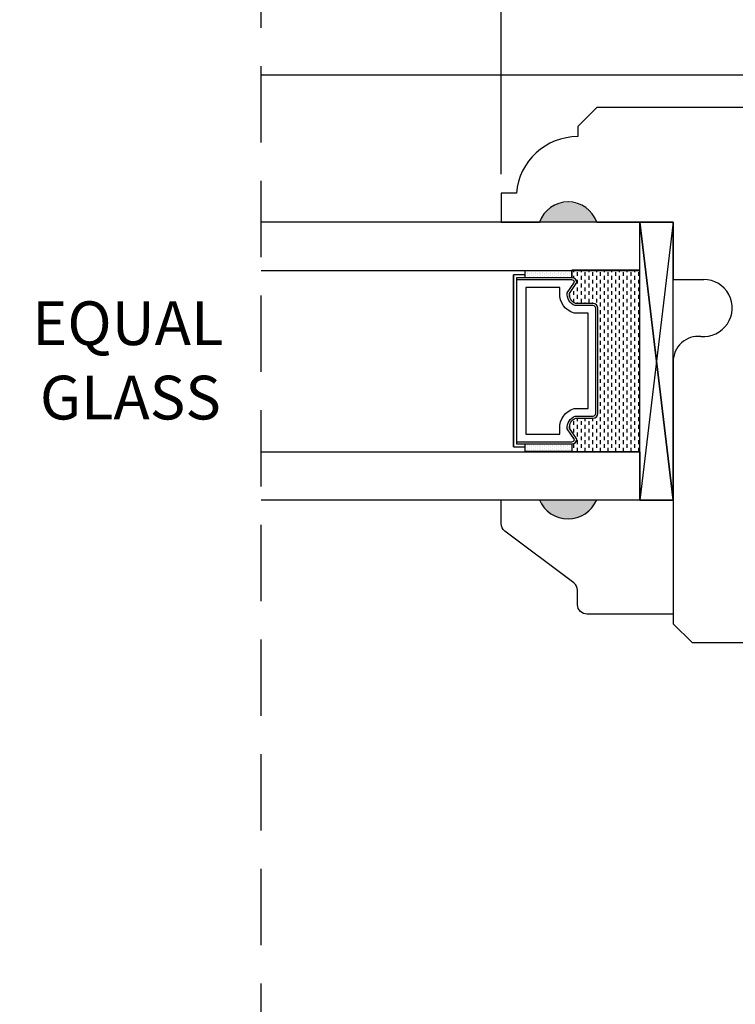
# Model space of a CAD drawing. Units: millimetres. Extents: x 0 to 61.8, y 0 to 28.5.
# Drawn here: x 33.4 to 35.7, y 12.5 to 15.8 of the extents above; entities that cross this region are included whole.
import ezdxf
from ezdxf.enums import TextEntityAlignment as Align

# ---------------------------------------------------------------- set-up
doc = ezdxf.new("R2010")
doc.units = ezdxf.units.MM
doc.linetypes.add('HIDDEN', pattern=[0.375, 0.25, -0.125])
doc.layers.get('Defpoints').update_dxf_attribs({"lineweight": 18})
doc.layers.add('0 @ 1', color=7, linetype='Continuous')
doc.styles.add('Annotative', font='arial.ttf')
doc.styles.get("Standard").update_dxf_attribs({"font": 'arial.ttf'})
doc.dimstyles.new('0000021A90BDCD68', dxfattribs={"dimtxt": 0.2, "dimasz": 0.09, "dimexe": 0.062, "dimexo": 0.0625, "dimgap": 0.025, "dimtad": 0, "dimtih": 1, "dimtoh": 1, "dimdec": 4, "dimzin": 0, "dimdsep": 46, "dimlunit": 5, "dimtxsty": 'Standard', "dimblk": 'OBLIQUE', "dimcen": 0, "dimclrd": 256, "dimclre": 256, "dimclrt": 256, "dimadec": 0, "dimazin": 0, "dimtfac": 1, "dimtdec": 4, "dimtofl": 0, "dimtmove": 0, "dimatfit": 3, "dimldrblk": 'ARCHTICK', "dimfxl": 0, "dimfrac": 1, "dimtolj": 1, "dimtzin": 0, "dimlwd": -1, "dimlwe": -1, "dimarcsym": 0})

# ---------------------------------------------------------------- blocks, each defined once
blk = doc.blocks.new('_OBLIQUE')
at = {"color": 0, "linetype": 'ByBlock'}
blk.add_line((-0.5, -0.5), (0.5, 0.5), dxfattribs=at)
blk = doc.blocks.new('*D130')
at = {"transparency": 16777216}
for p, q in [((34.94945841660497, 15.25028562762805), (34.94945841660497, 18.83519620328694)), ((42.24865037523114, 15.25052471239292), (42.24865037523114, 18.83519620328694)), ((34.94945841660497, 18.77319620328694), (38.21984793843738, 18.77319620328694)), ((42.24865037523114, 18.77319620328694), (38.97826085339872, 18.77319620328694))]:
    blk.add_line(p, q, dxfattribs=at)
at = {"layer": 'Defpoints', "color": 0, "transparency": 16777216}
for p in [(34.94945841660497, 18.77319620328694), (34.94945841660497, 15.18778562762805), (42.24865037523114, 15.18802471239292)]:
    blk.add_point(p, dxfattribs=at)
at = {"transparency": 16777216, "xscale": 0.09, "yscale": 0.09, "zscale": 0.09, "rotation": 180}
blk.add_blockref('_OBLIQUE', (34.94945841660497, 18.77319620328694), dxfattribs=at)
at = {"transparency": 16777216, "xscale": 0.09, "yscale": 0.09, "zscale": 0.09}
blk.add_blockref('_OBLIQUE', (42.24865037523114, 18.77319620328694), dxfattribs=at)
at = {"transparency": 16777216, "insert": (38.59905439591805, 18.77319620328694), "char_height": 0.2, "attachment_point": 5}
blk.add_mtext('\\A1;7{\\H1x;\\S5#16;}"', dxfattribs=at)
blk = doc.blocks.new('_ArchTick')
at = {"color": 0, "linetype": 'ByBlock', "const_width": 0.15}
blk.add_lwpolyline([(-0.5, -0.5), (0.5, 0.5)], dxfattribs=at)
blk = doc.blocks.new('*D131')
at = {"transparency": 16777216}
for p, q in [((32.57770362771049, 17.7343894179924), (32.57770362771049, 17.7338894179924)), ((34.94945841660497, 15.25028562762805), (34.94945841660497, 17.7338894179924)), ((32.57770362771049, 17.6718894179924), (33.05351963061612, 17.6718894179924)), ((34.94945841660497, 17.6718894179924), (34.47364241369934, 17.6718894179924))]:
    blk.add_line(p, q, dxfattribs=at)
at = {"layer": 'Defpoints', "color": 0, "transparency": 16777216}
for p in [(32.57770362771049, 17.6718894179924), (34.94945841660497, 17.6718894179924), (34.94945841660497, 15.18778562762805)]:
    blk.add_point(p, dxfattribs=at)
at = {"transparency": 16777216, "xscale": 0.09, "yscale": 0.09, "zscale": 0.09, "rotation": 180}
blk.add_blockref('_OBLIQUE', (32.57770362771049, 17.6718894179924), dxfattribs=at)
at = {"transparency": 16777216, "xscale": 0.09, "yscale": 0.09, "zscale": 0.09}
blk.add_blockref('_OBLIQUE', (34.94945841660497, 17.6718894179924), dxfattribs=at)
at = {"transparency": 16777216, "insert": (33.76358102215773, 17.6718894179924), "char_height": 0.2, "attachment_point": 5}
blk.add_mtext('\\A1;DAYLIGHT ^JOPENING', dxfattribs=at)

msp = doc.modelspace()

# ---------------------------------------------------------------- hatches: boundary and pattern name
h = msp.add_hatch(color=256)
h.dxf.hatch_style = 1
h.paths.add_polyline_path([(35.07395841660487, 15.09408354915854), (35.26145841660487, 15.09408354915854, 0.6666666666666311)])
h = msp.add_hatch(color=256)
h.dxf.hatch_style = 1
h.paths.add_polyline_path([(35.07412572383414, 14.18496041165895), (35.26162572383414, 14.18496041165895, -0.6666666666666311)])

# ---------------------------------------------------------------- linework, layer by layer
at = {"linetype": 'HIDDEN'}
msp.add_line((34.16432280457425, 10.47807636019636), (34.16451636977989, 15.96920874274387), dxfattribs=at)
at = {"color": 7, "linetype": 'Continuous'}
msp.add_line((41.61407981164817, 15.57366846032366), (34.16450241251552, 15.57326368597566), dxfattribs=at)
at = {"linetype": 'Continuous'}
for p, q in [((35.26223849370213, 15.4678245747466), (35.20023849370223, 15.4058245747467)), ((38.13673337935047, 15.46802568441801), (35.26223849370213, 15.4678245747466)), ((35.20023849370223, 15.4058245747467), (35.20023849370223, 15.37278562762936)), ((34.99906564237513, 15.18778562762805), (34.94945841660497, 15.18778562762805)), ((34.94945841660497, 15.18778562762805), (34.94945841660497, 15.0928245747466)), ((34.94945841660497, 15.0928245747466), (35.07445841660497, 15.0928245747466)), ((35.26195841660497, 15.0928245747466), (35.51162572383414, 15.0928245747466)), ((35.51162572383414, 15.0928245747466), (35.51162572383414, 14.9058245747467)), ((35.51162572383414, 14.9058245747467), (35.61145841660432, 14.9058245747467)), ((35.51145841660487, 14.63659603745987), (35.51145841660487, 13.7798245747465)), ((35.51145841660487, 13.7798245747465), (35.57345842776427, 13.7178245635871)), ((35.57345842776427, 13.7178245635871), (38.13673337934866, 13.71782921323415))]:
    msp.add_line(p, q, dxfattribs=at)
for p, q in [((35.51162572383414, 15.0928245747466), (35.40262572383376, 15.0928245747466)), ((35.02745841660538, 14.91096847042013), (35.02745841660538, 14.93634347041939)), ((35.02745841660538, 14.91096847042013), (35.02745841660538, 14.92071847041939)), ((35.02927137730032, 14.93294821595731), (35.02927137730032, 14.93294821595731)), ((35.02927137730032, 14.92669821595729), (35.02927137730032, 14.92669821595729)), ((35.02927137730032, 14.92044821595732), (35.02927137730032, 14.92044821595732)), ((35.02927137730032, 14.91419821595736), (35.02927137730032, 14.91419821595736)), ((35.03552137730034, 14.93607321595732), (35.03552137730034, 14.93607321595732)), ((35.03552137730034, 14.92982321595736), (35.03552137730034, 14.92982321595736)), ((35.03552137730034, 14.92357321595733), (35.03552137730034, 14.92357321595733)), ((35.03552137730034, 14.91732321595731), (35.03552137730034, 14.91732321595731)), ((35.03552137730034, 14.91107321595734), (35.03552137730034, 14.91107321595734)), ((35.04177137730034, 14.93294821595731), (35.04177137730034, 14.93294821595731)), ((35.04177137730034, 14.92669821595729), (35.04177137730034, 14.92669821595729)), ((35.04177137730034, 14.92044821595732), (35.04177137730034, 14.92044821595732)), ((35.04177137730034, 14.91419821595736), (35.04177137730034, 14.91419821595736)), ((35.04802137730033, 14.93607321595732), (35.04802137730033, 14.93607321595732)), ((35.04802137730033, 14.92982321595736), (35.04802137730033, 14.92982321595736)), ((35.04802137730033, 14.92357321595733), (35.04802137730033, 14.92357321595733)), ((35.04802137730033, 14.91732321595731), (35.04802137730033, 14.91732321595731)), ((35.04802137730033, 14.91107321595734), (35.04802137730033, 14.91107321595734)), ((35.05427137730035, 14.93294821595731), (35.05427137730035, 14.93294821595731)), ((35.05427137730035, 14.92669821595734), (35.05427137730035, 14.92669821595734)), ((35.05427137730035, 14.92044821595738), (35.05427137730035, 14.92044821595738)), ((35.05427137730035, 14.91419821595736), (35.05427137730035, 14.91419821595736)), ((35.06052137730032, 14.93607321595732), (35.06052137730032, 14.93607321595732)), ((35.06052137730032, 14.92982321595736), (35.06052137730032, 14.92982321595736)), ((35.06052137730032, 14.92357321595733), (35.06052137730032, 14.92357321595733)), ((35.06052137730032, 14.91732321595731), (35.06052137730032, 14.91732321595731)), ((35.06052137730032, 14.91107321595734), (35.06052137730032, 14.91107321595734)), ((35.06677137730034, 14.93294821595731), (35.06677137730034, 14.93294821595731)), ((35.06677137730034, 14.92669821595734), (35.06677137730034, 14.92669821595734)), ((35.06677137730034, 14.92044821595738), (35.06677137730034, 14.92044821595738)), ((35.06677137730034, 14.91419821595736), (35.06677137730034, 14.91419821595736)), ((35.07302137730034, 14.93607321595732), (35.07302137730034, 14.93607321595732)), ((35.07302137730034, 14.92982321595736), (35.07302137730034, 14.92982321595736)), ((35.07302137730034, 14.92357321595733), (35.07302137730034, 14.92357321595733)), ((35.07302137730034, 14.91732321595731), (35.07302137730034, 14.91732321595731)), ((35.07302137730034, 14.91107321595734), (35.07302137730034, 14.91107321595734)), ((35.07927137730033, 14.93294821595731), (35.07927137730033, 14.93294821595731)), ((35.07927137730033, 14.92669821595729), (35.07927137730033, 14.92669821595729)), ((35.07927137730033, 14.92044821595732), (35.07927137730033, 14.92044821595732)), ((35.07927137730033, 14.91419821595736), (35.07927137730033, 14.91419821595736)), ((35.08552137730035, 14.93607321595732), (35.08552137730035, 14.93607321595732)), ((35.08552137730035, 14.92982321595736), (35.08552137730035, 14.92982321595736)), ((35.08552137730035, 14.92357321595733), (35.08552137730035, 14.92357321595733)), ((35.08552137730035, 14.91732321595731), (35.08552137730035, 14.91732321595731)), ((35.08552137730035, 14.91107321595734), (35.08552137730035, 14.91107321595734)), ((35.09177137730032, 14.93294821595731), (35.09177137730032, 14.93294821595731)), ((35.09177137730032, 14.92669821595729), (35.09177137730032, 14.92669821595729)), ((35.09177137730032, 14.92044821595732), (35.09177137730032, 14.92044821595732)), ((35.09177137730032, 14.91419821595736), (35.09177137730032, 14.91419821595736)), ((35.09802137730034, 14.93607321595732), (35.09802137730034, 14.93607321595732)), ((35.09802137730034, 14.92982321595736), (35.09802137730034, 14.92982321595736)), ((35.09802137730034, 14.92357321595733), (35.09802137730034, 14.92357321595733)), ((35.09802137730034, 14.91732321595731), (35.09802137730034, 14.91732321595731)), ((35.09802137730034, 14.91107321595734), (35.09802137730034, 14.91107321595734)), ((35.10427137730034, 14.93294821595731), (35.10427137730034, 14.93294821595731)), ((35.10427137730034, 14.92669821595729), (35.10427137730034, 14.92669821595729)), ((35.10427137730034, 14.92044821595732), (35.10427137730034, 14.92044821595732)), ((35.10427137730034, 14.91419821595736), (35.10427137730034, 14.91419821595736)), ((35.11052137730033, 14.93607321595732), (35.11052137730033, 14.93607321595732)), ((35.11052137730033, 14.92982321595736), (35.11052137730033, 14.92982321595736)), ((35.11052137730033, 14.92357321595733), (35.11052137730033, 14.92357321595733)), ((35.11052137730033, 14.91732321595731), (35.11052137730033, 14.91732321595731)), ((35.11052137730033, 14.91107321595734), (35.11052137730033, 14.91107321595734)), ((35.11677137730035, 14.93294821595731), (35.11677137730035, 14.93294821595731)), ((35.11677137730035, 14.92669821595734), (35.11677137730035, 14.92669821595734)), ((35.11677137730035, 14.92044821595738), (35.11677137730035, 14.92044821595738)), ((35.11677137730035, 14.91419821595736), (35.11677137730035, 14.91419821595736)), ((35.12302137730032, 14.93607321595732), (35.12302137730032, 14.93607321595732)), ((35.12302137730032, 14.92982321595736), (35.12302137730032, 14.92982321595736)), ((35.12302137730032, 14.92357321595733), (35.12302137730032, 14.92357321595733)), ((35.12302137730032, 14.91732321595731), (35.12302137730032, 14.91732321595731)), ((35.12302137730032, 14.91107321595734), (35.12302137730032, 14.91107321595734)), ((35.12927137730034, 14.93294821595731), (35.12927137730034, 14.93294821595731)), ((35.12927137730034, 14.92669821595734), (35.12927137730034, 14.92669821595734)), ((35.12927137730034, 14.92044821595738), (35.12927137730034, 14.92044821595738)), ((35.12927137730034, 14.91419821595736), (35.12927137730034, 14.91419821595736)), ((35.13552137730034, 14.93607321595732), (35.13552137730034, 14.93607321595732)), ((35.13552137730034, 14.92982321595736), (35.13552137730034, 14.92982321595736)), ((35.13552137730034, 14.92357321595733), (35.13552137730034, 14.92357321595733)), ((35.13552137730034, 14.91732321595731), (35.13552137730034, 14.91732321595731)), ((35.13552137730034, 14.91107321595734), (35.13552137730034, 14.91107321595734)), ((35.14177137730033, 14.93294821595731), (35.14177137730033, 14.93294821595731)), ((35.14177137730033, 14.92669821595729), (35.14177137730033, 14.92669821595729)), ((35.14177137730033, 14.92044821595732), (35.14177137730033, 14.92044821595732)), ((35.14177137730033, 14.91419821595736), (35.14177137730033, 14.91419821595736)), ((35.14802137730035, 14.93607321595732), (35.14802137730035, 14.93607321595732)), ((35.14802137730035, 14.92982321595736), (35.14802137730035, 14.92982321595736)), ((35.14802137730035, 14.92357321595733), (35.14802137730035, 14.92357321595733)), ((35.14802137730035, 14.91732321595731), (35.14802137730035, 14.91732321595731)), ((35.14802137730035, 14.91107321595734), (35.14802137730035, 14.91107321595734)), ((35.15427137730032, 14.93294821595731), (35.15427137730032, 14.93294821595731)), ((35.15427137730032, 14.92669821595729), (35.15427137730032, 14.92669821595729)), ((35.15427137730032, 14.92044821595732), (35.15427137730032, 14.92044821595732)), ((35.15427137730032, 14.91419821595736), (35.15427137730032, 14.91419821595736)), ((35.16052137730034, 14.93607321595732), (35.16052137730034, 14.93607321595732)), ((35.16052137730034, 14.92982321595736), (35.16052137730034, 14.92982321595736)), ((35.16052137730034, 14.92357321595733), (35.16052137730034, 14.92357321595733)), ((35.16052137730034, 14.91732321595731), (35.16052137730034, 14.91732321595731)), ((35.16052137730034, 14.91107321595734), (35.16052137730034, 14.91107321595734)), ((35.16677137730034, 14.93294821595731), (35.16677137730034, 14.93294821595731)), ((35.16677137730034, 14.92669821595729), (35.16677137730034, 14.92669821595729)), ((35.16677137730034, 14.92044821595732), (35.16677137730034, 14.92044821595732)), ((35.16677137730034, 14.91419821595736), (35.16677137730034, 14.91419821595736)), ((35.17302137730033, 14.93607321595732), (35.17302137730033, 14.93607321595732)), ((35.17302137730033, 14.92982321595736), (35.17302137730033, 14.92982321595736)), ((35.17302137730033, 14.92357321595733), (35.17302137730033, 14.92357321595733)), ((35.17302137730033, 14.91732321595731), (35.17302137730033, 14.91732321595731)), ((35.17302137730033, 14.91107321595734), (35.17302137730033, 14.91107321595734)), ((35.17927137730035, 14.93294821595731), (35.17927137730035, 14.93294821595731)), ((35.17927137730035, 14.92669821595734), (35.17927137730035, 14.92669821595734)), ((35.17927137730035, 14.92044821595738), (35.17927137730035, 14.92044821595738)), ((35.17927137730035, 14.91419821595736), (35.17927137730035, 14.91419821595736)), ((35.18083341660525, 14.91096847042013), (35.18083341660525, 14.93634347041939)), ((35.18552137730032, 14.93634347041939), (35.18552137730032, 14.9298232159573)), ((35.18552137730032, 14.91732321595731), (35.18552137730032, 14.91024862555236)), ((35.19802137730034, 14.92982321595736), (35.19802137730034, 14.91732321595731)), ((35.21052137730035, 14.93634347041939), (35.21052137730035, 14.92982321595736)), ((35.21052137730035, 14.91732321595731), (35.21052137730035, 14.90482321595738)), ((35.22302137730034, 14.92982321595736), (35.22302137730034, 14.91732321595731)), ((35.23552137730033, 14.93634347041939), (35.23552137730033, 14.92982321595736)), ((35.23552137730033, 14.91732321595731), (35.23552137730033, 14.90482321595738)), ((35.24802137730032, 14.9298232159573), (35.24802137730032, 14.91732321595731)), ((35.26052137730034, 14.93634347041939), (35.26052137730034, 14.92982321595736)), ((35.26052137730034, 14.91732321595731), (35.26052137730034, 14.90482321595738)), ((35.27302137730035, 14.92982321595736), (35.27302137730035, 14.91732321595731)), ((35.28552137730034, 14.93634347041939), (35.28552137730034, 14.92982321595736)), ((35.28552137730034, 14.91732321595731), (35.28552137730034, 14.90482321595738)), ((35.29802137730033, 14.92982321595736), (35.29802137730033, 14.91732321595731)), ((35.31052137730032, 14.93634347041939), (35.31052137730032, 14.9298232159573)), ((35.31052137730032, 14.91732321595731), (35.31052137730032, 14.90482321595732)), ((35.32302137730034, 14.92982321595736), (35.32302137730034, 14.91732321595731)), ((35.33552137730035, 14.93634347041939), (35.33552137730035, 14.92982321595736)), ((35.33552137730035, 14.91732321595731), (35.33552137730035, 14.90482321595738)), ((35.34802137730034, 14.92982321595736), (35.34802137730034, 14.91732321595731)), ((35.36052137730033, 14.93634347041939), (35.36052137730033, 14.92982321595736)), ((35.36052137730033, 14.91732321595731), (35.36052137730033, 14.90482321595738)), ((35.37302137730032, 14.9298232159573), (35.37302137730032, 14.91732321595731)), ((35.38552137730034, 14.93634347041939), (35.38552137730034, 14.92982321595736)), ((35.38552137730034, 14.91732321595731), (35.38552137730034, 14.90482321595738)), ((35.39802137730035, 14.92982321595736), (35.39802137730035, 14.91732321595731)), ((35.19802137730034, 14.90482321595738), (35.19802137730034, 14.89232321595733)), ((35.19802137730034, 14.8798232159574), (35.19802137730034, 14.86732321595736)), ((35.21052137730035, 14.89232321595733), (35.21052137730035, 14.8798232159574)), ((35.22302137730034, 14.90482321595738), (35.22302137730034, 14.89232321595733)), ((35.22302137730034, 14.8798232159574), (35.22302137730034, 14.86732321595736)), ((35.23552137730033, 14.89232321595733), (35.23552137730033, 14.8798232159574)), ((35.24802137730032, 14.90482321595732), (35.24802137730032, 14.89232321595733)), ((35.24802137730032, 14.87982321595734), (35.24802137730032, 14.86732321595736)), ((35.26052137730034, 14.89232321595733), (35.26052137730034, 14.8798232159574)), ((35.27302137730035, 14.90482321595738), (35.27302137730035, 14.89232321595733)), ((35.27302137730035, 14.8798232159574), (35.27302137730035, 14.86732321595736)), ((35.28552137730034, 14.89232321595733), (35.28552137730034, 14.8798232159574)), ((35.29802137730033, 14.90482321595738), (35.29802137730033, 14.89232321595733)), ((35.29802137730033, 14.8798232159574), (35.29802137730033, 14.86732321595736)), ((35.31052137730032, 14.89232321595733), (35.31052137730032, 14.87982321595734)), ((35.32302137730034, 14.90482321595738), (35.32302137730034, 14.89232321595733)), ((35.32302137730034, 14.8798232159574), (35.32302137730034, 14.86732321595736)), ((35.33552137730035, 14.89232321595733), (35.33552137730035, 14.8798232159574)), ((35.34802137730034, 14.90482321595738), (35.34802137730034, 14.89232321595733)), ((35.34802137730034, 14.8798232159574), (35.34802137730034, 14.86732321595736)), ((35.36052137730033, 14.89232321595733), (35.36052137730033, 14.8798232159574)), ((35.37302137730032, 14.90482321595732), (35.37302137730032, 14.89232321595733)), ((35.37302137730032, 14.87982321595734), (35.37302137730032, 14.86732321595736)), ((35.38552137730034, 14.89232321595733), (35.38552137730034, 14.8798232159574)), ((35.39802137730035, 14.90482321595738), (35.39802137730035, 14.89232321595733)), ((35.39802137730035, 14.8798232159574), (35.39802137730035, 14.86732321595736)), ((35.17302137730033, 14.85482321595731), (35.17302137730033, 14.84925803580398)), ((35.18552137730032, 14.8673232159573), (35.18552137730032, 14.85482321595731)), ((35.19802137730034, 14.85482321595742), (35.19802137730034, 14.84232321595738)), ((35.21052137730035, 14.86732321595736), (35.21052137730035, 14.85482321595742)), ((35.22302137730034, 14.85482321595742), (35.22302137730034, 14.84232321595738)), ((35.23552137730033, 14.86732321595736), (35.23552137730033, 14.85482321595742)), ((35.24802137730032, 14.85482321595737), (35.24802137730032, 14.84232321595738)), ((35.26052137730034, 14.86732321595736), (35.26052137730034, 14.85482321595742)), ((35.27302137730035, 14.85482321595742), (35.27302137730035, 14.84232321595738)), ((35.28552137730034, 14.86732321595736), (35.28552137730034, 14.85482321595742)), ((35.29802137730033, 14.85482321595742), (35.29802137730033, 14.84232321595738)), ((35.31052137730032, 14.86732321595736), (35.31052137730032, 14.85482321595737)), ((35.32302137730034, 14.85482321595742), (35.32302137730034, 14.84232321595738)), ((35.33552137730035, 14.86732321595736), (35.33552137730035, 14.85482321595742)), ((35.34802137730034, 14.85482321595742), (35.34802137730034, 14.84232321595738)), ((35.36052137730033, 14.86732321595736), (35.36052137730033, 14.85482321595742)), ((35.37302137730032, 14.85482321595737), (35.37302137730032, 14.84232321595738)), ((35.38552137730034, 14.86732321595736), (35.38552137730034, 14.85482321595742)), ((35.39802137730035, 14.85482321595742), (35.39802137730035, 14.84232321595738)), ((35.18552137730032, 14.84232321595732), (35.18552137730032, 14.83076330554928)), ((35.19802137730034, 14.82982321595745), (35.19802137730034, 14.82696847041944)), ((35.21052137730035, 14.84232321595738), (35.21052137730035, 14.82982321595745)), ((35.22302137730034, 14.82982321595745), (35.22302137730034, 14.8269684704195)), ((35.23552137730033, 14.84232321595738), (35.23552137730033, 14.82982321595745)), ((35.24802137730032, 14.82982321595739), (35.24802137730032, 14.82696847041944)), ((35.26052137730034, 14.84232321595738), (35.26052137730034, 14.82982321595745)), ((35.27302137730035, 14.82982321595745), (35.27302137730035, 14.8173232159574)), ((35.28552137730034, 14.84232321595738), (35.28552137730034, 14.82982321595745)), ((35.28552137730034, 14.8173232159574), (35.28552137730034, 14.80482321595747)), ((35.29802137730033, 14.82982321595745), (35.29802137730033, 14.8173232159574)), ((35.31052137730032, 14.84232321595738), (35.31052137730032, 14.82982321595739)), ((35.31052137730032, 14.8173232159574), (35.31052137730032, 14.80482321595741)), ((35.32302137730034, 14.82982321595745), (35.32302137730034, 14.8173232159574)), ((35.33552137730035, 14.84232321595738), (35.33552137730035, 14.82982321595745)), ((35.33552137730035, 14.8173232159574), (35.33552137730035, 14.80482321595747)), ((35.34802137730034, 14.82982321595745), (35.34802137730034, 14.8173232159574)), ((35.36052137730033, 14.84232321595738), (35.36052137730033, 14.82982321595745)), ((35.36052137730033, 14.8173232159574), (35.36052137730033, 14.80482321595747)), ((35.37302137730032, 14.82982321595739), (35.37302137730032, 14.8173232159574)), ((35.38552137730034, 14.84232321595738), (35.38552137730034, 14.82982321595745)), ((35.38552137730034, 14.8173232159574), (35.38552137730034, 14.80482321595747)), ((35.39802137730035, 14.82982321595745), (35.39802137730035, 14.8173232159574)), ((35.27302137730035, 14.80482321595747), (35.27302137730035, 14.79232321595742)), ((35.28552137730034, 14.79232321595742), (35.28552137730034, 14.77982321595749)), ((35.29802137730033, 14.80482321595747), (35.29802137730033, 14.79232321595742)), ((35.31052137730032, 14.79232321595742), (35.31052137730032, 14.77982321595744)), ((35.32302137730034, 14.80482321595747), (35.32302137730034, 14.79232321595742)), ((35.33552137730035, 14.79232321595742), (35.33552137730035, 14.77982321595749)), ((35.34802137730034, 14.80482321595747), (35.34802137730034, 14.79232321595742)), ((35.36052137730033, 14.79232321595742), (35.36052137730033, 14.77982321595749)), ((35.37302137730032, 14.80482321595741), (35.37302137730032, 14.79232321595742)), ((35.38552137730034, 14.79232321595742), (35.38552137730034, 14.77982321595749)), ((35.39802137730035, 14.80482321595747), (35.39802137730035, 14.79232321595742)), ((35.27302137730035, 14.77982321595749), (35.27302137730035, 14.76732321595745)), ((35.27302137730037, 14.75482321595752), (35.27302137730037, 14.74232321595747)), ((35.28552137730034, 14.76732321595745), (35.28552137730036, 14.75482321595752)), ((35.29802137730033, 14.77982321595749), (35.29802137730033, 14.76732321595745)), ((35.29802137730034, 14.75482321595752), (35.29802137730034, 14.74232321595747)), ((35.31052137730032, 14.76732321595745), (35.31052137730033, 14.75482321595746)), ((35.32302137730034, 14.77982321595749), (35.32302137730034, 14.76732321595745)), ((35.32302137730035, 14.75482321595752), (35.32302137730035, 14.74232321595747)), ((35.33552137730035, 14.76732321595745), (35.33552137730037, 14.75482321595752)), ((35.34802137730034, 14.77982321595749), (35.34802137730034, 14.76732321595745)), ((35.34802137730036, 14.75482321595752), (35.34802137730036, 14.74232321595747)), ((35.36052137730033, 14.76732321595745), (35.36052137730034, 14.75482321595752)), ((35.37302137730032, 14.77982321595744), (35.37302137730032, 14.76732321595745)), ((35.37302137730033, 14.75482321595746), (35.37302137730033, 14.74232321595747)), ((35.38552137730034, 14.76732321595745), (35.38552137730035, 14.75482321595752)), ((35.39802137730035, 14.77982321595749), (35.39802137730035, 14.76732321595745)), ((35.39802137730037, 14.75482321595752), (35.39802137730037, 14.74232321595747)), ((35.27302137730037, 14.72982321595754), (35.27302137730037, 14.71732321595749)), ((35.28552137730036, 14.74232321595747), (35.28552137730036, 14.72982321595754)), ((35.28552137730036, 14.71732321595749), (35.28552137730036, 14.70482321595756)), ((35.29802137730034, 14.72982321595754), (35.29802137730034, 14.71732321595749)), ((35.31052137730033, 14.74232321595747), (35.31052137730033, 14.72982321595748)), ((35.31052137730033, 14.71732321595749), (35.31052137730033, 14.7048232159575)), ((35.32302137730035, 14.72982321595754), (35.32302137730035, 14.71732321595749)), ((35.33552137730037, 14.74232321595747), (35.33552137730037, 14.72982321595754)), ((35.33552137730037, 14.71732321595749), (35.33552137730037, 14.70482321595756)), ((35.34802137730036, 14.72982321595754), (35.34802137730036, 14.71732321595749)), ((35.36052137730034, 14.74232321595747), (35.36052137730034, 14.72982321595754)), ((35.36052137730034, 14.71732321595749), (35.36052137730034, 14.70482321595756)), ((35.37302137730033, 14.72982321595748), (35.37302137730033, 14.71732321595749)), ((35.38552137730035, 14.74232321595747), (35.38552137730035, 14.72982321595754)), ((35.38552137730035, 14.71732321595749), (35.38552137730035, 14.70482321595756)), ((35.39802137730037, 14.72982321595754), (35.39802137730037, 14.71732321595749)), ((35.27302137730037, 14.70482321595756), (35.27302137730037, 14.69232321595752)), ((35.28552137730036, 14.69232321595752), (35.28552137730036, 14.67982321595758)), ((35.29802137730034, 14.70482321595756), (35.29802137730034, 14.69232321595752)), ((35.31052137730033, 14.69232321595752), (35.31052137730033, 14.67982321595753)), ((35.32302137730035, 14.70482321595756), (35.32302137730035, 14.69232321595752)), ((35.33552137730037, 14.69232321595752), (35.33552137730037, 14.67982321595758)), ((35.34802137730036, 14.70482321595756), (35.34802137730036, 14.69232321595752)), ((35.36052137730034, 14.69232321595752), (35.36052137730034, 14.67982321595758)), ((35.37302137730033, 14.7048232159575), (35.37302137730033, 14.69232321595752)), ((35.38552137730035, 14.69232321595752), (35.38552137730035, 14.67982321595758)), ((35.39802137730037, 14.70482321595756), (35.39802137730037, 14.69232321595752)), ((35.27302137730037, 14.67982321595758), (35.27302137730037, 14.66732321595754)), ((35.27302137730037, 14.65482321595761), (35.27302137730037, 14.64232321595756)), ((35.28552137730036, 14.66732321595754), (35.28552137730036, 14.65482321595761)), ((35.29802137730034, 14.67982321595758), (35.29802137730034, 14.66732321595754)), ((35.29802137730034, 14.65482321595761), (35.29802137730034, 14.64232321595756)), ((35.31052137730033, 14.66732321595754), (35.31052137730033, 14.65482321595755)), ((35.32302137730035, 14.67982321595758), (35.32302137730035, 14.66732321595754)), ((35.32302137730035, 14.65482321595761), (35.32302137730035, 14.64232321595756)), ((35.33552137730037, 14.66732321595754), (35.33552137730037, 14.65482321595761)), ((35.34802137730036, 14.67982321595758), (35.34802137730036, 14.66732321595754)), ((35.34802137730036, 14.65482321595761), (35.34802137730036, 14.64232321595756)), ((35.36052137730034, 14.66732321595754), (35.36052137730034, 14.65482321595761)), ((35.37302137730033, 14.67982321595753), (35.37302137730033, 14.66732321595754)), ((35.37302137730033, 14.65482321595755), (35.37302137730033, 14.64232321595756)), ((35.38552137730035, 14.66732321595754), (35.38552137730035, 14.65482321595761)), ((35.39802137730037, 14.67982321595758), (35.39802137730037, 14.66732321595754)), ((35.39802137730037, 14.65482321595761), (35.39802137730037, 14.64232321595756)), ((35.27302137730037, 14.62982321595763), (35.27302137730037, 14.61732321595758)), ((35.28552137730036, 14.64232321595756), (35.28552137730036, 14.62982321595763)), ((35.29802137730034, 14.62982321595763), (35.29802137730034, 14.61732321595758)), ((35.31052137730033, 14.64232321595756), (35.31052137730033, 14.62982321595757)), ((35.32302137730035, 14.62982321595763), (35.32302137730035, 14.61732321595758)), ((35.33552137730037, 14.64232321595756), (35.33552137730037, 14.62982321595763)), ((35.34802137730036, 14.62982321595763), (35.34802137730036, 14.61732321595758)), ((35.36052137730034, 14.64232321595756), (35.36052137730034, 14.62982321595763)), ((35.37302137730033, 14.62982321595757), (35.37302137730033, 14.61732321595758)), ((35.38552137730035, 14.64232321595756), (35.38552137730035, 14.62982321595763)), ((35.39802137730037, 14.62982321595763), (35.39802137730037, 14.61732321595758)), ((35.27302137730037, 14.60482321595765), (35.27302137730037, 14.59232321595761)), ((35.28552137730036, 14.61732321595758), (35.28552137730036, 14.60482321595765)), ((35.28552137730036, 14.59232321595761), (35.28552137730036, 14.57982321595767)), ((35.29802137730034, 14.60482321595765), (35.29802137730034, 14.59232321595761)), ((35.31052137730033, 14.61732321595758), (35.31052137730033, 14.60482321595759)), ((35.31052137730033, 14.59232321595761), (35.31052137730033, 14.57982321595762)), ((35.32302137730035, 14.60482321595765), (35.32302137730035, 14.59232321595761)), ((35.33552137730037, 14.61732321595758), (35.33552137730037, 14.60482321595765)), ((35.33552137730037, 14.59232321595761), (35.33552137730037, 14.57982321595767)), ((35.34802137730036, 14.60482321595765), (35.34802137730036, 14.59232321595761)), ((35.36052137730034, 14.61732321595758), (35.36052137730034, 14.60482321595765)), ((35.36052137730034, 14.59232321595761), (35.36052137730034, 14.57982321595767)), ((35.37302137730033, 14.60482321595759), (35.37302137730033, 14.59232321595761)), ((35.38552137730035, 14.61732321595758), (35.38552137730035, 14.60482321595765)), ((35.38552137730035, 14.59232321595761), (35.38552137730035, 14.57982321595767)), ((35.39802137730037, 14.60482321595765), (35.39802137730037, 14.59232321595761)), ((35.27302137730037, 14.57982321595767), (35.27302137730037, 14.56732321595763)), ((35.27302137730037, 14.5548232159577), (35.27302137730037, 14.54232321595765)), ((35.28552137730036, 14.56732321595763), (35.28552137730036, 14.5548232159577)), ((35.29802137730034, 14.57982321595767), (35.29802137730034, 14.56732321595763)), ((35.29802137730034, 14.5548232159577), (35.29802137730034, 14.54232321595765)), ((35.31052137730033, 14.56732321595763), (35.31052137730033, 14.55482321595764)), ((35.32302137730035, 14.57982321595767), (35.32302137730035, 14.56732321595763)), ((35.32302137730035, 14.5548232159577), (35.32302137730035, 14.54232321595765)), ((35.33552137730037, 14.56732321595763), (35.33552137730037, 14.5548232159577)), ((35.34802137730036, 14.57982321595767), (35.34802137730036, 14.56732321595763)), ((35.34802137730036, 14.5548232159577), (35.34802137730036, 14.54232321595765)), ((35.36052137730034, 14.56732321595763), (35.36052137730034, 14.5548232159577)), ((35.37302137730033, 14.57982321595762), (35.37302137730033, 14.56732321595763)), ((35.37302137730033, 14.55482321595764), (35.37302137730033, 14.54232321595765)), ((35.38552137730035, 14.56732321595763), (35.38552137730035, 14.5548232159577)), ((35.39802137730037, 14.57982321595767), (35.39802137730037, 14.56732321595763)), ((35.39802137730037, 14.5548232159577), (35.39802137730037, 14.54232321595765)), ((35.27302137730037, 14.52982321595772), (35.27302137730037, 14.51732321595767)), ((35.28552137730036, 14.54232321595765), (35.28552137730036, 14.52982321595772)), ((35.29802137730034, 14.52982321595772), (35.29802137730034, 14.51732321595767)), ((35.31052137730033, 14.54232321595765), (35.31052137730033, 14.52982321595766)), ((35.32302137730035, 14.52982321595772), (35.32302137730035, 14.51732321595767)), ((35.33552137730037, 14.54232321595765), (35.33552137730037, 14.52982321595772)), ((35.34802137730036, 14.52982321595772), (35.34802137730036, 14.51732321595767)), ((35.36052137730034, 14.54232321595765), (35.36052137730034, 14.52982321595772)), ((35.37302137730033, 14.52982321595766), (35.37302137730033, 14.51732321595767)), ((35.38552137730035, 14.54232321595765), (35.38552137730035, 14.52982321595772)), ((35.39802137730037, 14.52982321595772), (35.39802137730037, 14.51732321595767)), ((35.27302137730037, 14.50482321595774), (35.27302137730037, 14.4923232159577)), ((35.28552137730036, 14.51732321595767), (35.28552137730036, 14.50482321595774)), ((35.28552137730036, 14.4923232159577), (35.28552137730036, 14.47982321595777)), ((35.29802137730034, 14.50482321595774), (35.29802137730034, 14.4923232159577)), ((35.31052137730033, 14.51732321595767), (35.31052137730033, 14.50482321595769)), ((35.31052137730033, 14.4923232159577), (35.31052137730033, 14.47982321595771)), ((35.32302137730035, 14.50482321595774), (35.32302137730035, 14.4923232159577)), ((35.33552137730037, 14.51732321595767), (35.33552137730037, 14.50482321595774)), ((35.33552137730037, 14.4923232159577), (35.33552137730037, 14.47982321595777)), ((35.34802137730036, 14.50482321595774), (35.34802137730036, 14.4923232159577)), ((35.36052137730034, 14.51732321595767), (35.36052137730034, 14.50482321595774)), ((35.36052137730034, 14.4923232159577), (35.36052137730034, 14.47982321595777)), ((35.37302137730033, 14.50482321595769), (35.37302137730033, 14.4923232159577)), ((35.38552137730035, 14.51732321595767), (35.38552137730035, 14.50482321595774)), ((35.38552137730035, 14.4923232159577), (35.38552137730035, 14.47982321595777)), ((35.39802137730037, 14.50482321595774), (35.39802137730037, 14.4923232159577)), ((35.27302137730037, 14.47982321595777), (35.27302137730037, 14.46732321595772)), ((35.28552137730036, 14.46732321595772), (35.28552137730036, 14.45482321595779)), ((35.29802137730034, 14.47982321595777), (35.29802137730034, 14.46732321595772)), ((35.31052137730033, 14.46732321595772), (35.31052137730033, 14.45482321595773)), ((35.32302137730035, 14.47982321595777), (35.32302137730035, 14.46732321595772)), ((35.33552137730037, 14.46732321595772), (35.33552137730037, 14.45482321595779)), ((35.34802137730036, 14.47982321595777), (35.34802137730036, 14.46732321595772)), ((35.36052137730034, 14.46732321595772), (35.36052137730034, 14.45482321595779)), ((35.37302137730033, 14.47982321595771), (35.37302137730033, 14.46732321595772)), ((35.38552137730035, 14.46732321595772), (35.38552137730035, 14.45482321595779)), ((35.39802137730037, 14.47982321595777), (35.39802137730037, 14.46732321595772)), ((35.17302137730034, 14.42834178566358), (35.17302137730034, 14.41798018601759)), ((35.18552137730033, 14.44232321595729), (35.18552137730033, 14.42982321595736)), ((35.19802137730035, 14.45196847041939), (35.19802137730035, 14.44232321595729)), ((35.19802137730035, 14.42982321595736), (35.19802137730035, 14.41732321595731)), ((35.21052137730037, 14.44232321595734), (35.21052137730037, 14.42982321595736)), ((35.22302137730036, 14.45196847041939), (35.22302137730036, 14.44232321595729)), ((35.22302137730036, 14.42982321595736), (35.22302137730036, 14.41732321595731)), ((35.23552137730034, 14.44232321595729), (35.23552137730034, 14.42982321595736)), ((35.24802137730033, 14.45196847041939), (35.24802137730033, 14.44232321595729)), ((35.24802137730033, 14.42982321595736), (35.24802137730033, 14.41732321595731)), ((35.26052137730035, 14.45619574603381), (35.26052137730035, 14.45482321595733)), ((35.26052137730035, 14.44232321595734), (35.26052137730035, 14.42982321595736)), ((35.27302137730037, 14.45482321595779), (35.27302137730037, 14.44232321595774)), ((35.27302137730037, 14.42982321595781), (35.27302137730037, 14.41732321595777)), ((35.28552137730036, 14.44232321595774), (35.28552137730036, 14.42982321595781)), ((35.29802137730034, 14.45482321595779), (35.29802137730034, 14.44232321595774)), ((35.29802137730034, 14.42982321595781), (35.29802137730034, 14.41732321595777)), ((35.31052137730033, 14.44232321595774), (35.31052137730033, 14.42982321595775)), ((35.32302137730035, 14.45482321595779), (35.32302137730035, 14.44232321595774)), ((35.32302137730035, 14.42982321595781), (35.32302137730035, 14.41732321595777)), ((35.33552137730037, 14.44232321595774), (35.33552137730037, 14.42982321595781)), ((35.34802137730036, 14.45482321595779), (35.34802137730036, 14.44232321595774)), ((35.34802137730036, 14.42982321595781), (35.34802137730036, 14.41732321595777)), ((35.36052137730034, 14.44232321595774), (35.36052137730034, 14.42982321595781)), ((35.37302137730033, 14.45482321595773), (35.37302137730033, 14.44232321595774)), ((35.37302137730033, 14.42982321595775), (35.37302137730033, 14.41732321595777)), ((35.38552137730035, 14.44232321595774), (35.38552137730035, 14.42982321595781)), ((35.39802137730037, 14.45482321595779), (35.39802137730037, 14.44232321595774)), ((35.39802137730037, 14.42982321595781), (35.39802137730037, 14.41732321595777)), ((35.18552137730033, 14.41732321595731), (35.18552137730033, 14.40482321595738)), ((35.19802137730035, 14.40482321595738), (35.19802137730035, 14.39232321595733)), ((35.21052137730037, 14.41732321595737), (35.21052137730037, 14.40482321595738)), ((35.22302137730036, 14.40482321595738), (35.22302137730036, 14.39232321595733)), ((35.23552137730034, 14.41732321595731), (35.23552137730034, 14.40482321595738)), ((35.24802137730033, 14.40482321595738), (35.24802137730033, 14.39232321595733)), ((35.26052137730035, 14.41732321595737), (35.26052137730035, 14.40482321595738)), ((35.27302137730037, 14.40482321595783), (35.27302137730037, 14.39232321595779)), ((35.28552137730036, 14.41732321595777), (35.28552137730036, 14.40482321595783)), ((35.29802137730034, 14.40482321595783), (35.29802137730034, 14.39232321595779)), ((35.31052137730033, 14.41732321595777), (35.31052137730033, 14.40482321595778)), ((35.32302137730035, 14.40482321595783), (35.32302137730035, 14.39232321595779)), ((35.33552137730037, 14.41732321595777), (35.33552137730037, 14.40482321595783)), ((35.34802137730036, 14.40482321595783), (35.34802137730036, 14.39232321595779)), ((35.36052137730034, 14.41732321595777), (35.36052137730034, 14.40482321595783)), ((35.37302137730033, 14.40482321595778), (35.37302137730033, 14.39232321595779)), ((35.38552137730035, 14.41732321595777), (35.38552137730035, 14.40482321595783)), ((35.39802137730037, 14.40482321595783), (35.39802137730037, 14.39232321595779)), ((35.0274584166054, 14.35821847041939), (35.0274584166054, 14.36796847042001)), ((35.02927137730033, 14.36419821595729), (35.02927137730033, 14.36419821595729)), ((35.03552137730036, 14.36732321595736), (35.03552137730036, 14.36732321595736)), ((35.04177137730035, 14.36419821595729), (35.04177137730035, 14.36419821595729)), ((35.04802137730034, 14.3673232159573), (35.04802137730034, 14.3673232159573)), ((35.05427137730037, 14.36419821595729), (35.05427137730037, 14.36419821595729)), ((35.06052137730033, 14.36732321595736), (35.06052137730033, 14.36732321595736)), ((35.06677137730036, 14.36419821595734), (35.06677137730036, 14.36419821595734)), ((35.07302137730035, 14.36732321595736), (35.07302137730035, 14.36732321595736)), ((35.07927137730034, 14.36419821595729), (35.07927137730034, 14.36419821595729)), ((35.08552137730037, 14.36732321595736), (35.08552137730037, 14.36732321595736)), ((35.09177137730033, 14.36419821595729), (35.09177137730033, 14.36419821595729)), ((35.09802137730036, 14.36732321595736), (35.09802137730036, 14.36732321595736)), ((35.10427137730035, 14.36419821595729), (35.10427137730035, 14.36419821595729)), ((35.11052137730034, 14.3673232159573), (35.11052137730034, 14.3673232159573)), ((35.11677137730037, 14.36419821595729), (35.11677137730037, 14.36419821595729)), ((35.12302137730033, 14.36732321595736), (35.12302137730033, 14.36732321595736)), ((35.12927137730036, 14.36419821595734), (35.12927137730036, 14.36419821595734)), ((35.13552137730035, 14.36732321595736), (35.13552137730035, 14.36732321595736)), ((35.14177137730034, 14.36419821595729), (35.14177137730034, 14.36419821595729)), ((35.14802137730037, 14.36732321595736), (35.14802137730037, 14.36732321595736)), ((35.15427137730033, 14.36419821595729), (35.15427137730033, 14.36419821595729)), ((35.16052137730036, 14.36732321595736), (35.16052137730036, 14.36732321595736)), ((35.16677137730035, 14.36419821595729), (35.16677137730035, 14.36419821595729)), ((35.17302137730034, 14.3673232159573), (35.17302137730034, 14.3673232159573)), ((35.17927137730037, 14.36419821595729), (35.17927137730037, 14.36419821595729)), ((35.18552137730033, 14.3673232159573), (35.18552137730033, 14.35482321595731)), ((35.19802137730035, 14.3798232159574), (35.19802137730035, 14.36732321595736)), ((35.21052137730037, 14.39232321595739), (35.21052137730037, 14.3798232159574)), ((35.21052137730037, 14.36732321595741), (35.21052137730037, 14.35482321595742)), ((35.22302137730036, 14.3798232159574), (35.22302137730036, 14.36732321595736)), ((35.23552137730034, 14.39232321595733), (35.23552137730034, 14.3798232159574)), ((35.23552137730034, 14.36732321595736), (35.23552137730034, 14.35482321595742)), ((35.24802137730033, 14.3798232159574), (35.24802137730033, 14.36732321595736)), ((35.26052137730035, 14.39232321595739), (35.26052137730035, 14.3798232159574)), ((35.26052137730035, 14.36732321595741), (35.26052137730035, 14.35482321595742)), ((35.27302137730037, 14.37982321595786), (35.27302137730037, 14.36732321595781)), ((35.28552137730036, 14.39232321595779), (35.28552137730036, 14.37982321595786)), ((35.28552137730036, 14.36732321595781), (35.28552137730036, 14.35482321595788)), ((35.29802137730034, 14.37982321595786), (35.29802137730034, 14.36732321595781)), ((35.31052137730033, 14.39232321595779), (35.31052137730033, 14.3798232159578)), ((35.31052137730033, 14.36732321595781), (35.31052137730033, 14.35482321595782)), ((35.32302137730035, 14.37982321595786), (35.32302137730035, 14.36732321595781)), ((35.33552137730037, 14.39232321595779), (35.33552137730037, 14.37982321595786)), ((35.33552137730037, 14.36732321595781), (35.33552137730037, 14.35482321595788)), ((35.34802137730036, 14.37982321595786), (35.34802137730036, 14.36732321595781)), ((35.36052137730034, 14.39232321595779), (35.36052137730034, 14.37982321595786)), ((35.36052137730034, 14.36732321595781), (35.36052137730034, 14.35482321595788)), ((35.37302137730033, 14.3798232159578), (35.37302137730033, 14.36732321595781)), ((35.38552137730035, 14.39232321595779), (35.38552137730035, 14.37982321595786)), ((35.38552137730035, 14.36732321595781), (35.38552137730035, 14.35482321595788)), ((35.39802137730037, 14.37982321595786), (35.39802137730037, 14.36732321595781)), ((35.02927137730033, 14.35794821595732), (35.02927137730033, 14.35794821595732)), ((35.02927137730033, 14.35169821595736), (35.02927137730033, 14.35169821595736)), ((35.02927137730033, 14.34544821595733), (35.02927137730033, 14.34544821595733)), ((35.03552137730036, 14.36107321595733), (35.03552137730036, 14.36107321595733)), ((35.03552137730036, 14.35482321595731), (35.03552137730036, 14.35482321595731)), ((35.03552137730036, 14.34857321595734), (35.03552137730036, 14.34857321595734)), ((35.04177137730035, 14.35794821595732), (35.04177137730035, 14.35794821595732)), ((35.04177137730035, 14.35169821595736), (35.04177137730035, 14.35169821595736)), ((35.04177137730035, 14.34544821595733), (35.04177137730035, 14.34544821595733)), ((35.04802137730034, 14.36107321595733), (35.04802137730034, 14.36107321595733)), ((35.04802137730034, 14.35482321595731), (35.04802137730034, 14.35482321595731)), ((35.04802137730034, 14.34857321595729), (35.04802137730034, 14.34857321595729)), ((35.05427137730037, 14.35794821595732), (35.05427137730037, 14.35794821595732)), ((35.05427137730037, 14.35169821595736), (35.05427137730037, 14.35169821595736)), ((35.05427137730037, 14.34544821595733), (35.05427137730037, 14.34544821595733)), ((35.06052137730033, 14.36107321595733), (35.06052137730033, 14.36107321595733)), ((35.06052137730033, 14.35482321595731), (35.06052137730033, 14.35482321595731)), ((35.06052137730033, 14.34857321595734), (35.06052137730033, 14.34857321595734)), ((35.06677137730036, 14.35794821595738), (35.06677137730036, 14.35794821595738)), ((35.06677137730036, 14.35169821595736), (35.06677137730036, 14.35169821595736)), ((35.06677137730036, 14.34544821595733), (35.06677137730036, 14.34544821595733)), ((35.07302137730035, 14.36107321595733), (35.07302137730035, 14.36107321595733)), ((35.07302137730035, 14.35482321595731), (35.07302137730035, 14.35482321595731)), ((35.07302137730035, 14.34857321595734), (35.07302137730035, 14.34857321595734)), ((35.07927137730034, 14.35794821595732), (35.07927137730034, 14.35794821595732)), ((35.07927137730034, 14.35169821595736), (35.07927137730034, 14.35169821595736)), ((35.07927137730034, 14.34544821595733), (35.07927137730034, 14.34544821595733)), ((35.08552137730037, 14.36107321595733), (35.08552137730037, 14.36107321595733)), ((35.08552137730037, 14.35482321595731), (35.08552137730037, 14.35482321595731)), ((35.08552137730037, 14.34857321595734), (35.08552137730037, 14.34857321595734)), ((35.09177137730033, 14.35794821595732), (35.09177137730033, 14.35794821595732)), ((35.09177137730033, 14.35169821595736), (35.09177137730033, 14.35169821595736)), ((35.09177137730033, 14.34544821595733), (35.09177137730033, 14.34544821595733)), ((35.09802137730036, 14.36107321595733), (35.09802137730036, 14.36107321595733)), ((35.09802137730036, 14.35482321595731), (35.09802137730036, 14.35482321595731)), ((35.09802137730036, 14.34857321595734), (35.09802137730036, 14.34857321595734)), ((35.10427137730035, 14.35794821595732), (35.10427137730035, 14.35794821595732)), ((35.10427137730035, 14.35169821595736), (35.10427137730035, 14.35169821595736)), ((35.10427137730035, 14.34544821595733), (35.10427137730035, 14.34544821595733)), ((35.11052137730034, 14.36107321595733), (35.11052137730034, 14.36107321595733)), ((35.11052137730034, 14.35482321595731), (35.11052137730034, 14.35482321595731)), ((35.11052137730034, 14.34857321595729), (35.11052137730034, 14.34857321595729)), ((35.11677137730037, 14.35794821595732), (35.11677137730037, 14.35794821595732)), ((35.11677137730037, 14.35169821595736), (35.11677137730037, 14.35169821595736)), ((35.11677137730037, 14.34544821595733), (35.11677137730037, 14.34544821595733)), ((35.12302137730033, 14.36107321595733), (35.12302137730033, 14.36107321595733)), ((35.12302137730033, 14.35482321595731), (35.12302137730033, 14.35482321595731)), ((35.12302137730033, 14.34857321595734), (35.12302137730033, 14.34857321595734)), ((35.12927137730036, 14.35794821595738), (35.12927137730036, 14.35794821595738)), ((35.12927137730036, 14.35169821595736), (35.12927137730036, 14.35169821595736)), ((35.12927137730036, 14.34544821595733), (35.12927137730036, 14.34544821595733)), ((35.13552137730035, 14.36107321595733), (35.13552137730035, 14.36107321595733)), ((35.13552137730035, 14.35482321595731), (35.13552137730035, 14.35482321595731)), ((35.13552137730035, 14.34857321595734), (35.13552137730035, 14.34857321595734)), ((35.14177137730034, 14.35794821595732), (35.14177137730034, 14.35794821595732)), ((35.14177137730034, 14.35169821595736), (35.14177137730034, 14.35169821595736)), ((35.14177137730034, 14.34544821595733), (35.14177137730034, 14.34544821595733)), ((35.14802137730037, 14.36107321595733), (35.14802137730037, 14.36107321595733)), ((35.14802137730037, 14.35482321595731), (35.14802137730037, 14.35482321595731)), ((35.14802137730037, 14.34857321595734), (35.14802137730037, 14.34857321595734)), ((35.15427137730033, 14.35794821595732), (35.15427137730033, 14.35794821595732)), ((35.15427137730033, 14.35169821595736), (35.15427137730033, 14.35169821595736)), ((35.15427137730033, 14.34544821595733), (35.15427137730033, 14.34544821595733)), ((35.16052137730036, 14.36107321595733), (35.16052137730036, 14.36107321595733)), ((35.16052137730036, 14.35482321595731), (35.16052137730036, 14.35482321595731)), ((35.16052137730036, 14.34857321595734), (35.16052137730036, 14.34857321595734)), ((35.16677137730035, 14.35794821595732), (35.16677137730035, 14.35794821595732)), ((35.16677137730035, 14.35169821595736), (35.16677137730035, 14.35169821595736)), ((35.16677137730035, 14.34544821595733), (35.16677137730035, 14.34544821595733)), ((35.17302137730034, 14.36107321595733), (35.17302137730034, 14.36107321595733)), ((35.17302137730034, 14.35482321595731), (35.17302137730034, 14.35482321595731)), ((35.17302137730034, 14.34857321595729), (35.17302137730034, 14.34857321595729)), ((35.17927137730037, 14.35794821595732), (35.17927137730037, 14.35794821595732)), ((35.17927137730037, 14.35169821595736), (35.17927137730037, 14.35169821595736)), ((35.17927137730037, 14.34544821595733), (35.17927137730037, 14.34544821595733)), ((35.19802137730035, 14.35482321595742), (35.19802137730035, 14.34259347041962)), ((35.22302137730036, 14.35482321595742), (35.22302137730036, 14.34259347041979)), ((35.24802137730033, 14.35482321595742), (35.24802137730033, 14.34259347042001)), ((35.27302137730037, 14.35482321595788), (35.27302137730037, 14.3425934704207)), ((35.29802137730034, 14.35482321595788), (35.29802137730034, 14.34259347042087)), ((35.32302137730035, 14.35482321595788), (35.32302137730035, 14.34259347042109)), ((35.34802137730036, 14.35482321595788), (35.34802137730036, 14.34259347042126)), ((35.37302137730033, 14.35482321595782), (35.37302137730033, 14.34259347042149)), ((35.39802137730037, 14.35482321595788), (35.39802137730037, 14.34259347042172)), ((35.40262572383376, 14.18359441726739), (35.51162572383414, 14.18359441726739))]:
    msp.add_line(p, q)
at = {"lineweight": 30}
for p, q in [((34.98945841660493, 14.3582184704203), (34.98945841660493, 14.92071847041848)), ((34.16433020215487, 14.34133449600654), (34.16447066262519, 14.34133449600655))]:
    msp.add_line(p, q, dxfattribs=at)
for points in [[(34.16448733382884, 14.93508449600836), (35.40262572383376, 14.93508449600836), (35.40262572383376, 15.0928245747466), (34.16449176282586, 15.09282457474661)], [(34.16433020215487, 14.34133449600654), (35.40262572383376, 14.34133449600654), (35.40262572383376, 14.18359441726739), (34.16446623362819, 14.18359441726739)]]:
    msp.add_lwpolyline(points, dxfattribs=at)
for points in [[(35.40245841660449, 14.18348739728776), (35.51145841660487, 14.18348739728776), (35.40245841660449, 15.09271755476698), (35.51145841660487, 14.18348739728776), (35.51145841660487, 15.09271755476698), (35.40245841660449, 14.18348739728776), (35.40245841660449, 15.09271755476698), (35.51145841660487, 15.09271755476698)], [(35.02745841660538, 14.92071847041939), (34.98945841660492, 14.92071847041939), (34.98945841660493, 14.35821847041939), (35.0274584166054, 14.35821847041939)], [(35.18083341660413, 14.36796847042001), (35.18083341660527, 14.34259347041939), (35.4024584166054, 14.34259347041939), (35.40245841660538, 14.93634347041939), (35.18083341660525, 14.93634347041939), (35.18083341660525, 14.91096847042013)]]:
    msp.add_lwpolyline(points)
for points in [[(34.99920841660327, 14.91096847042013), (34.99920841660328, 14.36796847042001), (35.18083341660527, 14.36796847042001, 0.414213562373095), (35.19645841660436, 14.38359347042137), (35.1722709166033, 14.41908125847908, -0.3208708054701287), (35.19299658473751, 14.45196847041939), (35.24983341660568, 14.45196847041939, 0.414213562373095), (35.26545841660477, 14.4675934704203), (35.26545841660476, 14.81134347041939, 0.414213562373095), (35.24983341660567, 14.82696847041939), (35.19263367565685, 14.82696847041939, -0.3359746306540473), (35.17227091660328, 14.85947238016729), (35.19645841660434, 14.89534347042013, 0.414213562373095), (35.18083341660525, 14.91096847042013)], [(35.18083341660527, 14.37496847042007, 0.3518693664465893), (35.18925532396675, 14.38173279812213), (35.1654518197865, 14.41665718928721, -0.3446308864324504), (35.19169073378812, 14.45896847042036), (35.24983341660568, 14.45896847042036, 0.414213562373095), (35.25845841660426, 14.4675934704203), (35.25845841660424, 14.81134347041939, 0.414213562373095), (35.24983341660567, 14.81996847041933), (35.1914152755125, 14.81996847041933, -0.3593608004948452), (35.16551125963082, 14.86196835774331), (35.1892590263505, 14.89718730485606, 0.3524310491059161), (35.18083341660525, 14.90396847042007), (34.99920841660327, 14.90396847042007), (34.99920841660328, 14.37496847042007)], [(35.14102091660328, 14.8606223165732), (35.14102091660328, 14.87971847042013), (35.03045841660327, 14.87971847042013), (35.03045841660328, 14.39921847042001), (35.1410209166033, 14.39921847042001), (35.1410209166033, 14.4183146242674, -0.3467993108968243), (35.18789591660511, 14.48321847041939), (35.23420841660477, 14.48321847041939), (35.23420841660476, 14.79571847041939), (35.1878959166051, 14.79571847041939, -0.3584554666094032)], [(35.26162572383414, 14.18496041165895), (35.51162572383414, 14.18496041165895), (35.51162572383414, 13.81096041165824), (35.23012572383455, 13.81096041165824, -0.414213562373095), (35.19912572383414, 13.84196041165819), (35.19912572383414, 13.88848517994506, 0.2357304941617539), (35.18675742215642, 13.91326137452074), (34.96149402551323, 14.08265944879645, -0.2357304941617614), (34.94912572383414, 14.10743564337213), (34.94912572383414, 14.18496041165895), (35.07412572383414, 14.18496041165895, 0.6666666666666666)]]:
    msp.add_lwpolyline(points, format="xyb", close=True)
msp.add_lwpolyline([(35.0274584166054, 14.36796847042001), (35.18083341660527, 14.36796847042001), (35.18083341660527, 14.34259347041939), (35.0274584166054, 14.34259347041939)], close=True)
at = {"linetype": 'Continuous'}
for centre, radius, start, end in [((35.20023849370298, 15.17090585435548), 0.2018797732738786, 90.00000000021375, 175.2037283747094), ((35.16820841660497, 15.05961702757679), 0.09945754716981055, 19.50484988330631, 160.4951501166937), ((35.61095707251897, 14.81232457474677), 0.09350134408595098, 264.6363839906751, 89.69278476051231), ((35.59445841660499, 14.63659603745921), 0.08300000000012667, 84.63638398980683, 179.9999999995487)]:
    msp.add_arc(centre, radius, start, end, dxfattribs=at)

# ---------------------------------------------------------------- texts
at = {"layer": '0 @ 1', "style": 'Annotative'}
for s, p in [('EQUAL', (33.72873944289134, 14.69099027188894)), ('GLASS', (33.73722637628448, 14.44776798237507))]:
    msp.add_text(s, height=0.1430097052222698, dxfattribs=at).set_placement(p, align=Align.CENTER)

# ---------------------------------------------------------------- dimensions: what is measured, and where the dimension line sits
dim = msp.add_linear_dim(base=(34.94945841660497, 18.77319620328694), p1=(42.24865037523114, 15.18802471239292), p2=(34.94945841660497, 15.18778562762805), dimstyle='0000021A90BDCD68', override={"dimpost": '"'})
dim.commit()
dim.dimension.update_dxf_attribs({"geometry": '*D130', "text_midpoint": (38.59905439591805, 18.77319620328694)})
dim = msp.add_linear_dim(base=(34.94945841660497, 17.6718894179924), p1=(32.57770362771049, 17.6718894179924), p2=(34.94945841660497, 15.18778562762805), text='DAYLIGHT ^JOPENING', dimstyle='0000021A90BDCD68', override={"dimpost": '"'})
dim.commit()
dim.dimension.update_dxf_attribs({"geometry": '*D131', "text_midpoint": (33.76358102215773, 17.6718894179924)})

doc.saveas('drawing.dxf')
